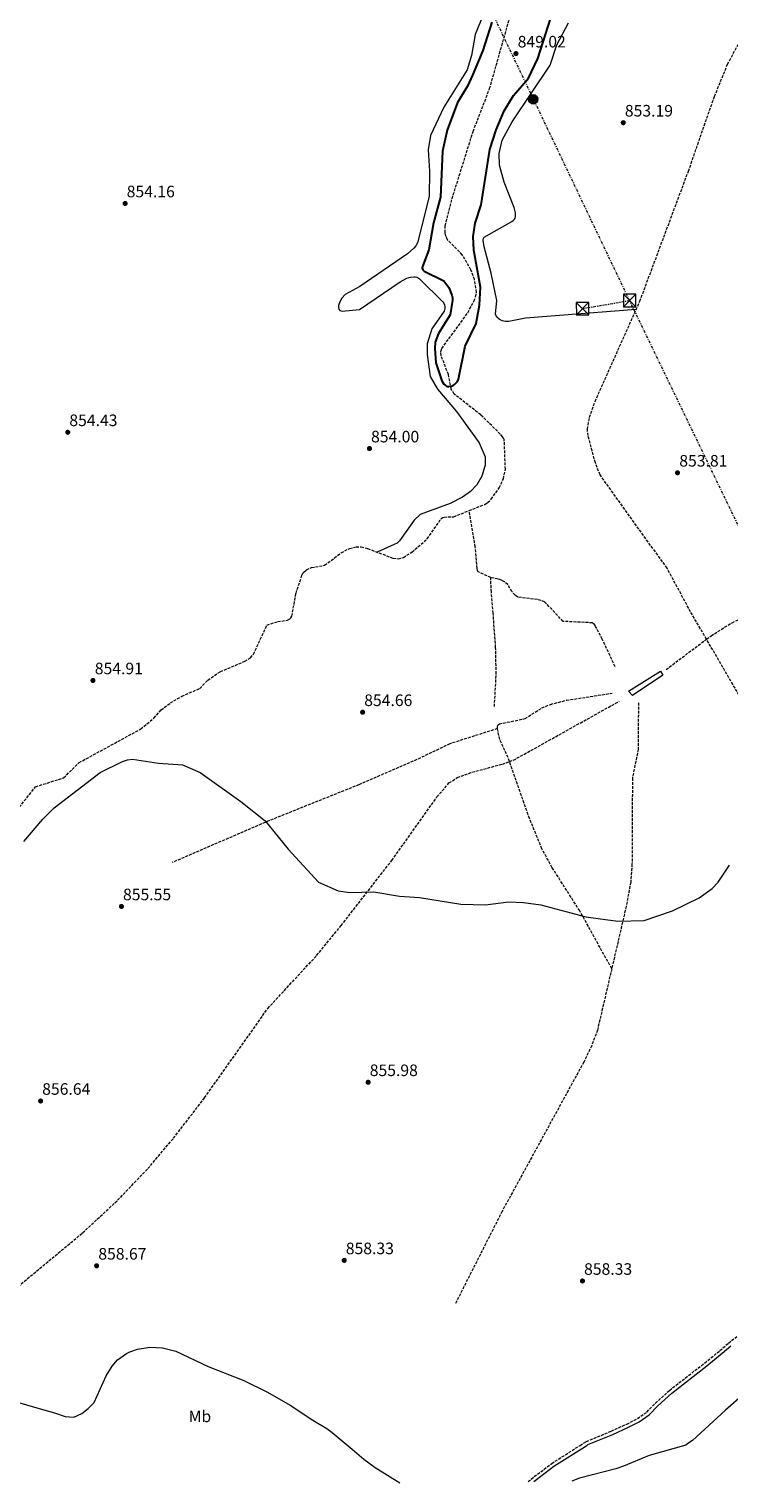
# Model space of a CAD drawing. Units: metres. Extents: x 566404 to 569832, y 4740319 to 4742666.
# Drawn here: x 568655 to 569079, y 4740343 to 4741224 of the extents above; entities that cross this region are included whole.
import ezdxf
from ezdxf.enums import TextEntityAlignment as Align

# ---------------------------------------------------------------- set-up
doc = ezdxf.new("R2010")
doc.units = ezdxf.units.M
doc.header["$MEASUREMENT"] = 0
doc.linetypes.add('DGN Style 3', pattern=[2.435890702152634, 1.739921930109024, -0.6959687720436097])
doc.linetypes.add('DGN Style 7', pattern=[3.4798438602180486, 1.565929737098122, -0.6959687720436097, 0.5219765790327072, -0.6959687720436097])
for name, color, linetype, lineweight in [('Abrevadero recinto', 4, 'Continuous', 0), ('Balsa-alberca', 142, 'Continuous', 0), ('Cota de punto acotado terreno', 7, 'Continuous', 0), ('Curva de nivel directora', 30, 'Continuous', 30), ('Curva de nivel intermedia', 30, 'Continuous', 0), ('Etiqueta de uso rústico', 92, 'Continuous', 0), ('Línea de cambio de uso (parcela vista)', 92, 'Continuous', 0), ('Línea eléctrica', 6, 'DGN Style 7', 0), ('Margen derecho', 7, 'Continuous', 0), ('Poste tendido eléctrico', 7, 'Continuous', 0), ('Punto acotado terreno (símbolo)', 7, 'Continuous', 0), ('Senda', 7, 'DGN Style 3', 0), ('Torre eléctrica', 7, 'Continuous', 0), ('Transformador', 7, 'Continuous', 0), ('Vaguada', 142, 'DGN Style 3', 13)]:
    doc.layers.add(name, color=color, linetype=linetype, lineweight=lineweight)
doc.styles.add('Style-Arial', font='arial.ttf')

# ---------------------------------------------------------------- blocks, each defined once
blk = doc.blocks.new('5PATER')
at = {"layer": 'Balsa-alberca', "linetype": 'Continuous', "lineweight": 0}
h = blk.add_hatch(color=51, dxfattribs=at)
edge = h.paths.add_edge_path()
edge.add_ellipse((0, 0), major_axis=(-0.1095731443231308, -0.1110710700762829), ratio=0.9994222409660317, start_angle=0, end_angle=360)
blk = doc.blocks.new('5TME')
at = {"layer": 'Transformador', "color": 7, "linetype": 'Continuous', "lineweight": 0}
for p, q in [((-0.375, 0.375), (0.375, -0.375)), ((0.3723, 0.3776), (-0.3716, -0.3784))]:
    blk.add_line(p, q, dxfattribs=at)
at = {"layer": 'Transformador', "color": 7, "linetype": 'Continuous', "lineweight": 0, "flags": 128}
blk.add_lwpolyline([(-0.375, -0.375), (0.375, -0.375), (0.375, 0.375), (-0.375, 0.375), (-0.3716, -0.3784)], dxfattribs=at)
blk = doc.blocks.new('5PELE')
at = {"layer": 'Transformador', "linetype": 'Continuous', "lineweight": 0}
h = blk.add_hatch(color=9, dxfattribs=at)
edge = h.paths.add_edge_path()
edge.add_arc((-2.000000476837158e-05, 0), 0.2850000000000001, 0, 360)
at = {"layer": 'Transformador', "color": 252, "linetype": 'Continuous', "lineweight": 0}
blk.add_circle((-2.000000476837158e-05, 0), 0.2850000000000001, dxfattribs=at)

msp = doc.modelspace()

# ---------------------------------------------------------------- linework, layer by layer
at = {"layer": 'Abrevadero recinto', "color": 4, "linetype": 'Continuous', "lineweight": 0}
msp.add_polyline3d([(569018.3099999996, 4740822.59, 854.1499999999943), (569037.5899999999, 4740834.67, 854.2400000000052), (569039.0300000003, 4740832.369999999, 854.3399999999965), (569020.6200000001, 4740820, 854.2899999999937)], close=True, dxfattribs=at)
at = {"layer": 'Curva de nivel directora', "color": 30, "linetype": 'Continuous', "lineweight": 30, "elevation": 850.0000000000002, "flags": 128}
msp.add_lwpolyline([(568935.6000000001, 4741227.87), (568930.0199999989, 4741210.680000002), (568923.8399999986, 4741195.630000002), (568920.7999999986, 4741188.970000001), (568914.7599999993, 4741179.130000002), (568908.36, 4741162.37), (568905.6799999999, 4741149.710000002), (568904.4100000004, 4741121.84), (568900.0999999987, 4741106.230000001), (568897.26, 4741089.87), (568893.449999999, 4741079.840000001), (568893.4099999988, 4741078.720000001), (568893.7999999999, 4741077.750000001), (568894.5599999998, 4741077.050000001), (568906.4600000001, 4741071.140000002), (568909.3799999993, 4741067.140000001), (568911.3099999981, 4741062.430000001), (568911.6799999991, 4741060.87), (568911.7399999995, 4741059.370000001), (568910.3400000003, 4741050.630000001), (568903.1799999988, 4741039.180000001), (568901.1799999983, 4741033.9), (568900.919999999, 4741030.240000002), (568901.5499999993, 4741021.480000002), (568905.139999999, 4741010.600000001), (568906.5299999993, 4741008.630000002), (568907.2299999989, 4741007.880000001), (568908.2500000005, 4741007.199999999), (568909.4199999993, 4741007.09), (568910.7899999997, 4741007.250000001), (568912.1100000006, 4741007.720000003), (568912.9599999998, 4741008.340000002), (568914.719999999, 4741010.17), (568915.3899999995, 4741011.58), (568919.4399999997, 4741031.510000002), (568925.9699999987, 4741045.270000001), (568928.11, 4741056.34), (568928.6599999998, 4741067.230000002), (568924.519999998, 4741089.619999999), (568924.1899999996, 4741097.970000003), (568925.4000000008, 4741106.000000001), (568928.9900000006, 4741117.11), (568934.3599999995, 4741150.720000001), (568938.1199999991, 4741162.590000002), (568942.889999999, 4741174.08), (568948.6800000003, 4741183.32), (568957.6199999988, 4741193.890000001), (568963.4399999992, 4741205.740000002), (568971.1900000009, 4741230.34)], dxfattribs=at)
at = {"layer": 'Curva de nivel intermedia', "color": 30, "linetype": 'Continuous', "lineweight": 0, "flags": 128}
for points, elevation in [([(568651.9900000013, 4740731.57), (568663.4800000002, 4740745.109999998), (568670.4800000007, 4740751.970000001), (568698.2800000019, 4740773.359999999), (568711.8400000005, 4740780.009999999), (568714.8200000001, 4740781.029999998), (568717.9000000001, 4740781.48), (568733.6400000004, 4740778.930000001), (568748.16, 4740777.890000001), (568758.850000001, 4740773.25), (568783.4300000012, 4740755.75), (568798.1200000008, 4740744.05), (568812.0599999994, 4740726.900000001), (568830.5100000007, 4740707.019999999), (568842.3799999995, 4740701.699999999), (568849.55, 4740700.579999999), (568864.0099999994, 4740701.009999999), (568879.5900000009, 4740698.519999999), (568891.7100000001, 4740697.59), (568916.7199999995, 4740693.51), (568931.5800000012, 4740693.230000001), (568945.6400000005, 4740695.01), (568954.730000001, 4740694.67), (568965.2600000009, 4740693.109999999), (568992.3700000015, 4740685.970000001)], 855.0000000000002), ([(568992.3700000015, 4740685.970000001), (569011.8700000012, 4740683.330000001), (569027.8500000006, 4740683.8), (569044.9400000006, 4740689.59), (569061.1800000014, 4740697.52), (569068.9900000012, 4740703.029999999), (569072.620000001, 4740706.9), (569079.4699999997, 4740717.189999999)], 855.0000000000002), ([(568635.9600000007, 4740395.390000001), (568671.2100000016, 4740385.390000001), (568677.1300000004, 4740383.230000001), (568682.4099999999, 4740382.989999999), (568687.0900000003, 4740385.07), (568691.0500000011, 4740388.189999999), (568694.6100000017, 4740391.7), (568701.8100000012, 4740408.029999998), (568705.4500000002, 4740413.869999998), (568708.7900000018, 4740417.569999999), (568714.1800000007, 4740421.48), (568716.2500000006, 4740422.51), (568720.9700000013, 4740424.17), (568728.2800000003, 4740425.220000001), (568736.0099999995, 4740424.800000001), (568744.0400000005, 4740422.829999999), (568763.7800000017, 4740413.679999999), (568785.310000001, 4740405.07), (568799.7100000001, 4740398.01), (568813.290000001, 4740390.109999998), (568827.0100000005, 4740381.149999999), (568835.5700000012, 4740375.949999998), (568838.7699999998, 4740373.630000001), (568850.9000000001, 4740363.439999999), (568857.9299999997, 4740357.550000001), (568864.8099999996, 4740352.350000001), (568879.8600000013, 4740343.08)], 859.9999999999999), ([(569088.6100000016, 4740397.140000001), (569076.9700000008, 4740387.140000001), (569057.070000001, 4740368.800000001), (569054.190000002, 4740366.869999999), (569052.9300000013, 4740366.02), (569030.8500000001, 4740359.699999998), (569015.2700000008, 4740353.199999999), (569010.5200000011, 4740351.659999999), (568988.5100000012, 4740345.99), (568983.9300000013, 4740344.109999998)], 859.9999999999999)]:
    msp.add_lwpolyline(points, dxfattribs=dict(at, elevation=elevation))
at = {"layer": 'Línea de cambio de uso (parcela vista)', "color": 92, "linetype": 'Continuous', "lineweight": 0}
for points in [[(568936.8799999999, 4741248.550000001, 851.5599999999978), (568925.5, 4741220.24, 851.9199999999984), (568923.1299999999, 4741207.560000001, 851.7400000000052), (568920.5599999996, 4741198.930000001, 851.779999999999), (568906.4199999999, 4741176.26, 851.8099999999978), (568898.4100000003, 4741159.109999999, 852.029999999999), (568896.8700000001, 4741150.42, 852.0700000000071), (568897.7800000003, 4741137.449999999, 852.2299999999959), (568897.6200000001, 4741122.279999999, 852.2700000000042), (568890.3899999997, 4741094.08, 852.3399999999965), (568889.4500000002, 4741092.369999999, 852.3300000000017), (568888.2199999997, 4741090.84, 852.3300000000017), (568884.3300000001, 4741087.560000001, 852.3200000000071), (568855.5700000003, 4741067.76, 853.1100000000006), (568846.7599999999, 4741062.83, 853.5), (568844.6799999997, 4741060.609999999, 853.6100000000006), (568843.4400000004, 4741058.42, 853.6900000000023), (568842.7199999997, 4741056.210000001, 853.7100000000064), (568842.6299999999, 4741054.980000001, 853.7100000000064), (568842.8200000003, 4741053.9, 853.6999999999971), (568843.3899999997, 4741053.17, 853.6900000000023), (568844.7599999999, 4741052.810000001, 853.6699999999984), (568855.4500000002, 4741053.699999999, 853.5099999999949), (568879.9000000004, 4741070.550000001, 852.7299999999959), (568884.1100000005, 4741072.710000001, 852.550000000003), (568886.2199999997, 4741073.390000001, 852.4499999999971), (568888.2300000004, 4741073.640000001, 852.3699999999953), (568889.1699999999, 4741073.560000001, 852.3300000000017), (568890.0700000003, 4741073.33, 852.300000000003), (568890.9000000004, 4741072.939999999, 852.2700000000042), (568891.6600000003, 4741072.369999999, 852.2400000000052), (568905.9100000003, 4741058.33, 852.3399999999965), (568906.5099999999, 4741057.51, 852.3500000000058), (568906.9199999999, 4741056.52, 852.3600000000006), (568907.1299999999, 4741055.460000001, 852.3699999999953), (568907.1399999997, 4741054.41, 852.3800000000047), (568906.7100000001, 4741052.75, 852.3999999999943), (568899.1600000003, 4741042.029999999, 853.1300000000047), (568896.2800000003, 4741033.060000001, 853.1999999999971), (568896.3799999999, 4741026.430000001, 853.0599999999978), (568898.0700000003, 4741013.09, 853.050000000003), (568902.5599999996, 4741005.59, 853.0399999999937), (568914.1299999999, 4740991.92, 852.9100000000036), (568927.9100000003, 4740972.92, 852.5899999999965), (568931.4199999999, 4740964.550000001, 852.6999999999971), (568931.4199999999, 4740959.5, 852.9499999999971), (568929.4299999997, 4740952.869999999, 852.9799999999959), (568926.4400000004, 4740947.619999999, 852.9900000000052), (568922.6399999997, 4740943.58, 852.9799999999959), (568917.6600000003, 4740940.060000001, 852.9700000000012), (568910.3200000003, 4740936.310000001, 852.9600000000064), (568892.1100000005, 4740929.609999999, 853.0800000000017), (568888.54, 4740926.199999999, 852.9600000000064), (568879.6699999999, 4740913.560000001, 852.300000000003), (568878.1500000004, 4740912.33, 852.2599999999949), (568876.4500000002, 4740911.359999999, 852.2400000000052), (568866.0800000001, 4740906.779999999, 852.2400000000052)], [(569022.9000000004, 4741053.710000001, 853.0899999999965), (568955.8799999999, 4741048.460000001, 853.7100000000064), (568945.8499999996, 4741046.42, 853.6399999999995), (568943.8499999996, 4741046.439999999, 853.6300000000047), (568941.8600000005, 4741046.880000001, 853.6100000000006), (568939.8799999999, 4741047.890000001, 853.5899999999965), (568938.5700000003, 4741049.039999999, 853.5700000000071), (568938.0499999998, 4741049.92, 853.5599999999978), (568937.7800000003, 4741050.859999999, 853.550000000003), (568938.4699999997, 4741059.140000001, 853.4600000000064), (568935.0700000003, 4741075.75, 853.4700000000012), (568930.7999999998, 4741091.710000001, 853.5), (568930.2300000004, 4741095.75, 853.4600000000064), (568930.3700000001, 4741096.75, 853.4600000000064), (568930.8499999996, 4741097.49, 853.4600000000064), (568947.6100000005, 4741107.050000001, 853.5800000000017), (568948.4000000004, 4741107.59, 853.5800000000017), (568949.1100000005, 4741108.26, 853.5800000000017), (568949.5800000001, 4741109.100000001, 853.5800000000017), (568949.8300000001, 4741110.060000001, 853.5800000000017), (568949.8200000003, 4741112.220000001, 853.5800000000017), (568949, 4741115.58, 853.5800000000017), (568943.0499999998, 4741130.810000001, 853.6100000000006), (568940.1699999999, 4741141.230000001, 853.6199999999953), (568939.9600000001, 4741148.230000001, 853.5800000000017), (568941.79, 4741156.25, 853.4900000000052), (568947.9000000004, 4741167.359999999, 853.4600000000064), (568970.8799999999, 4741201.65, 853.6000000000058), (568974.8899999997, 4741214.08, 853.5599999999978), (568981.8799999999, 4741227.359999999, 853.6000000000058)]]:
    msp.add_polyline3d(points, dxfattribs=at)
at = {"layer": 'Línea eléctrica', "color": 6, "linetype": 'DGN Style 7', "lineweight": 0, "extrusion": (0.004469221196850809, 0.0007503994586263837, 0.9999897314285513), "elevation": 6953.951293246284, "flags": 128}
msp.add_lwpolyline([(569009.5440522808, 4741055.106601421), (568981.2537538141, 4741050.356600083)], dxfattribs=at)
at = {"layer": 'Línea eléctrica', "color": 6, "linetype": 'DGN Style 7', "lineweight": 0}
for points in [[(569019.0399999998, 4741058.99, 853.1999999999971), (568960.6299999979, 4741181.429999999, 853.4799999999959), (568893.3199999998, 4741322.46, 852.9400000000023), (568828.9600000001, 4741456.359999998, 852.029999999999), (568766.6600000011, 4741585.82, 851.9900000000052), (568697.3399999992, 4741730.3, 861.5), (568631.1499999987, 4741870.890000001, 884.8500000000058), (568579.9699999999, 4741977.740000002, 887.9100000000036), (568508.9299999991, 4742121.45, 886.25), (568414.3599999986, 4742317.130000001, 890.8899999999995), (568353.9499999983, 4742443.24, 900.3600000000006), (568291.0900000005, 4742572.029999999, 873.679999999993), (568253.9499999986, 4742650.52, 866.8500000000058)], [(569359.760000002, 4740347.82, 874.4700000000012), (569336.3500000006, 4740397.000000001, 868.4700000000012), (569274.6000000016, 4740526.619999999, 859), (569212.8500000024, 4740656.800000001, 856.5399999999937), (569151.6599999998, 4740787.939999999, 855.2200000000012), (569087.4600000009, 4740917.34, 853.9499999999971), (569019.0399999998, 4741058.99, 853.1999999999971)]]:
    msp.add_polyline3d(points, dxfattribs=at)
at = {"layer": 'Margen derecho', "color": 7, "linetype": 'Continuous', "lineweight": 0}
msp.add_polyline3d([(568960.9699999995, 4740343.880000004, 858.8200000000071), (568962.5799999987, 4740345.210000004, 858.7700000000042), (568973.0399999993, 4740353.130000002, 858.7100000000065), (568993.0699999988, 4740365.840000001, 858.5899999999967), (568993.7199999993, 4740366.260000002, 858.5899999999967), (569008.7499999986, 4740372.439999999, 858.8300000000017), (569018.19, 4740376.800000003, 858.8899999999995), (569024.8399999996, 4740380.170000001, 858.8300000000017), (569030.8199999988, 4740384.370000001, 858.9900000000055), (569036.1099999994, 4740389.829999999, 858.9100000000036), (569044.4800000002, 4740397.490000002, 858.7899999999937), (569065.7500000001, 4740414.010000002, 858.529999999999), (569075.0899999988, 4740421.57, 858.2299999999959), (569080.1999999983, 4740426.130000001, 858.0099999999949)], dxfattribs=at)
at = {"layer": 'Senda', "color": 7, "linetype": 'DGN Style 3', "lineweight": 0, "extrusion": (-0.008463515590586772, -0.006341422658900181, 0.9999440760675115), "elevation": -34025.4684623947, "flags": 128}
msp.add_lwpolyline([(569027.8789104046, 4740715.271793446), (569052.3895658227, 4740733.635761892)], dxfattribs=at)
at = {"layer": 'Senda', "color": 7, "linetype": 'DGN Style 3', "lineweight": 0, "extrusion": (-0.005163059678645442, 0.006710087663181254, 0.9999641581268337), "elevation": 29728.09743277957, "flags": 128}
msp.add_lwpolyline([(568943.071967911, 4740687.304863584), (568946.1787124007, 4740688.458465727), (569009.4083342727, 4740723.699259097)], dxfattribs=at)
at = {"layer": 'Senda', "color": 7, "linetype": 'DGN Style 3', "lineweight": 0, "extrusion": (-0.0006499135485917784, 0.005926694139089316, 0.9999822257965195), "elevation": 28581.45448764334, "flags": 128}
msp.add_lwpolyline([(568946.6781843338, 4740693.923718583), (568946.0449193878, 4740695.737334546), (568940.7848750069, 4740707.197527881), (568939.334849311, 4740713.787643623)], dxfattribs=at)
at = {"layer": 'Senda', "color": 7, "linetype": 'DGN Style 3', "lineweight": 0}
for points in [[(569065.5387918785, 4740854.083599203, 854.1554999999937), (569055.8999999975, 4740870.630000002, 853.9999999999999), (569041.6599999993, 4740897.050000002, 853.8800000000049), (569001.0500000007, 4740953.540000002, 853.9499999999972), (568998.23, 4740960.980000001, 853.9700000000014), (568993.7699999984, 4740977.359999999, 853.8899999999995), (568993.3799999994, 4740981.26, 853.8600000000006), (568994.7399999985, 4740988.540000002, 853.800000000003), (568998.0199999998, 4740998.010000001, 853.7400000000055), (569025.1799999994, 4741058.820000002, 853.2100000000064), (569054.5699999998, 4741137.480000001, 853.1499999999943), (569070.3999999971, 4741182.800000002, 853.1199999999953), (569078.3000000007, 4741202.279999999, 853.1100000000008), (569102.3412032154, 4741247.314216807, 853.0999000000012)], [(569065.5387918785, 4740854.083599203, 854.6339000000008), (569068.2699999993, 4740856.130000004, 854.6699999999984), (569081.0199999987, 4740864.09, 854.6900000000024), (569093.48, 4740869.91, 854.679999999993), (569125.1499999979, 4740881.15, 854.600000000006), (569168.7600000007, 4740892.130000004, 854.6600000000036), (569187.9899999978, 4740897.640000002, 855.1100000000008), (569225.6599999995, 4740911.230000002, 855.0200000000042), (569257.3241767787, 4740920.8594668, 855.0454000000028)], [(569249.8099999984, 4740516.180000001, 858.6100000000008), (569259.3199999991, 4740536.440000001, 858.5800000000017), (569260.7299999995, 4740543.380000002, 858.8200000000071), (569260.829999998, 4740550.520000001, 859.0099999999949), (569259.5899999995, 4740560.120000001, 858.850000000006), (569257.1099999985, 4740568.82, 858.6499999999943), (569244.9299999991, 4740593.109999999, 858.029999999999), (569230.6399999994, 4740616.920000001, 857.3800000000049), (569201.98, 4740658.779999999, 856.4900000000055), (569184.6900000009, 4740689.250000002, 856.1799999999931), (569176.9100000003, 4740701.180000001, 856.0599999999978), (569163.6499999989, 4740717.439999999, 855.8899999999995), (569131.1600000005, 4740752.830000001, 855.5), (569114.3200000006, 4740773.090000001, 855.0700000000071), (569106.1199999999, 4740784.420000001, 854.8099999999978), (569065.5387918785, 4740854.083599203, 854.1554999999937)], [(568938.8999999971, 4740799.92, 853.9600000000064), (568939.0100000009, 4740801.490000002, 853.9600000000064), (568939.3500000007, 4740802.26, 853.9700000000014), (568940.0599999992, 4740802.790000002, 854.0099999999949), (568955.6799999987, 4740805.960000002, 854.2100000000067), (568965.8299999987, 4740812.48, 854.2400000000052), (568971.0299999999, 4740814.609999999, 854.2400000000052), (568980.7100000004, 4740817.119999999, 854.2299999999962), (569008.3599999996, 4740821.380000002, 854.1399999999995)], [(569024.2899999976, 4740815.630000001, 854.529999999999), (569024.1299999988, 4740787.350000001, 854.550000000003), (569020.6599999999, 4740769.990000002, 854.4900000000052), (569020.4099999996, 4740718.040000001, 854.6600000000036), (569019.6099999994, 4740707.07, 854.7299999999959), (569016.9099999992, 4740692.28, 854.800000000003), (569008.1299999994, 4740654.52, 855.529999999999)], [(568938.8999999971, 4740799.92, 853.9600000000064), (568909.9800000004, 4740790.670000001, 854.6499999999943), (568890.0899999995, 4740781.170000001, 854.5599999999978), (568855.0100000006, 4740765.949999999, 854.3899999999995), (568800.5100000001, 4740744.120000001, 854.8699999999953), (568741.9200000016, 4740718.83, 854.9100000000036)], [(568523.8199999994, 4740359.07, 860), (568546.1499999989, 4740376.57, 859.3999999999943), (568574.3000000009, 4740396.440000001, 859.5700000000071), (568598.9799999995, 4740420.33, 858.2899999999937), (568641.0199999989, 4740455.790000001, 858.7200000000012), (568687.6200000001, 4740494.520000001, 858.1600000000036), (568708.8599999989, 4740514.260000002, 857.7299999999962), (568727.1400000004, 4740533.430000001, 857.3399999999965), (568742.649999998, 4740551.800000002, 856.9900000000052), (568761.5399999976, 4740576.350000001, 856.529999999999), (568799.8099999983, 4740630.470000001, 856.029999999999), (568829.3999999977, 4740662.51, 855.6900000000023), (568844.2199999992, 4740680.600000001, 855.5099999999949), (568874.8900000004, 4740720.090000001, 855.0899999999967), (568902.230000001, 4740758.52, 854.5), (568909.5500000012, 4740767, 854.529999999999), (568914.6099999994, 4740770.220000001, 854.5200000000042), (568923.4400000006, 4740773.550000002, 854.5200000000042), (568941.8899999999, 4740778.439999999, 854.5700000000071), (568946.243256955, 4740780.05642383, 854.5816999999952)], [(569008.1299999994, 4740654.52, 855.529999999999), (568988.7500000005, 4740689.52, 854.8399999999965), (568972.0799999982, 4740715.680000001, 854.5399999999937), (568965.870000001, 4740727.110000002, 854.4600000000065), (568958.3200000006, 4740745.470000001, 854.3200000000071), (568946.243256955, 4740780.05642383, 854.0825000000042)], [(569008.1299999994, 4740654.52, 855.529999999999), (568999.4699999981, 4740617.300000001, 854.6999999999971), (568996.0199999993, 4740607.930000002, 854.6699999999984), (568991.2299999993, 4740598.010000002, 854.6199999999956), (568941.7499999991, 4740507.620000001, 854.8899999999995), (568913.4400000004, 4740451.700000001, 856.25)], [(568957.5300000017, 4740343.850000001, 858.8899999999995), (568961.2399999975, 4740346.9, 858.7700000000042), (568971.8099999977, 4740354.900000002, 858.7100000000065), (568988.9200000003, 4740365.77, 858.6100000000008), (568992.729999999, 4740368.180000002, 858.5899999999967), (569007.8900000004, 4740374.42, 858.8300000000017), (569017.249999999, 4740378.74, 858.8899999999995), (569023.730000001, 4740382.02, 858.8300000000017), (569029.4100000006, 4740386.020000001, 858.9900000000055), (569034.6099999996, 4740391.380000004, 858.9100000000036), (569043.0899999999, 4740399.140000001, 858.7899999999937), (569064.4099999992, 4740415.699999999, 858.529999999999), (569073.6900000018, 4740423.220000001, 858.2299999999959), (569078.8099999981, 4740427.78, 858.0099999999949), (569083.9699999992, 4740431.859999999, 858.050000000003)]]:
    msp.add_polyline3d(points, dxfattribs=at)
at = {"layer": 'Vaguada', "color": 142, "linetype": 'DGN Style 3', "lineweight": 13}
for points in [[(568921.7400000002, 4740931.960000001, 850.3399999999965), (568931.25, 4740935.75, 850.3200000000071), (568932.9400000004, 4740936.779999999, 850.3699999999953), (568935.1100000005, 4740938.83, 850.5399999999937), (568940.0199999996, 4740945.800000001, 850.6999999999971), (568942.4900000002, 4740951.230000001, 850.7299999999959), (568943.7400000002, 4740956.980000001, 850.7200000000012), (568943.04, 4740974.970000001, 850.6199999999953), (568942.6399999997, 4740975.880000001, 850.6199999999953), (568942.0700000003, 4740976.74, 850.6100000000006), (568940.6399999997, 4740978.33, 850.5599999999978), (568928.79, 4740989.92, 850.3399999999965), (568912.7199999997, 4741002.560000001, 850.3699999999953), (568910.9699999997, 4741005.550000001, 850.3399999999965), (568909.1900000004, 4741014.41, 850.1199999999953), (568904.8099999996, 4741025.77, 849.8200000000071), (568904.6799999997, 4741027.850000001, 849.7899999999937), (568904.8200000003, 4741028.859999999, 849.7700000000042), (568905.2800000003, 4741030.130000001, 849.7599999999949), (568920.9199999999, 4741051.84, 849.9600000000064), (568924.7000000002, 4741058.890000001, 850.050000000003), (568925.6699999999, 4741061.310000001, 850.050000000003), (568926.2100000001, 4741064.25, 850.0200000000042), (568925.0099999999, 4741071.859999999, 849.9400000000023), (568922.8600000005, 4741077.810000001, 849.8999999999943), (568917.6100000005, 4741086.970000001, 849.8800000000047), (568908.4000000004, 4741096.300000001, 849.6999999999971), (568907.6399999997, 4741098.33, 849.6999999999971), (568907.2699999996, 4741100.289999999, 849.6900000000023), (568907.2599999999, 4741104.33, 849.6999999999971), (568912.1299999999, 4741123.130000001, 849.8099999999978), (568924.1799999997, 4741161.65, 849.5399999999937), (568934.1900000004, 4741187.560000001, 849.3899999999995), (568945.9800000004, 4741229.17, 849.0399999999937)], [(568641.7100000001, 4740742.730000001, 853.800000000003), (568659.1600000003, 4740764.76, 853.7299999999959), (568676.1600000003, 4740770.119999999, 853.6600000000036), (568685.5300000003, 4740779.33, 853.550000000003), (568722.8799999999, 4740799.699999999, 852.8099999999978), (568730.79, 4740806.279999999, 852.7599999999949), (568735.1399999997, 4740811.289999999, 852.6300000000047), (568740.79, 4740815.439999999, 852.4100000000036), (568747.8099999996, 4740819.57, 852.1999999999971), (568758.6399999997, 4740824.27, 852.1600000000036), (568763.5, 4740829.310000001, 852.179999999993), (568771.0700000003, 4740834.449999999, 852.179999999993), (568785.9100000003, 4740840.680000001, 852.1199999999953), (568789.3099999996, 4740842.789999999, 852.1199999999953), (568791.2100000001, 4740845.060000001, 852.1199999999953), (568799.2800000003, 4740862.59, 852.1100000000006), (568805.8300000001, 4740864.789999999, 851.9600000000064), (568811.8200000003, 4740865.539999999, 851.8899999999995), (568813.0800000001, 4740866.34, 851.8899999999995), (568813.8300000001, 4740867.119999999, 851.8899999999995), (568814.4100000003, 4740867.980000001, 851.8899999999995), (568816.9100000003, 4740881.930000001, 851.8699999999953), (568820.5999999996, 4740893.100000001, 851.2899999999937), (568821.04, 4740893.980000001, 851.2899999999937), (568821.6500000004, 4740894.77, 851.2899999999937), (568823.2599999999, 4740896.07, 851.2899999999937), (568826.2999999998, 4740897.52, 851.2899999999937), (568834.2400000002, 4740898.84, 851.2899999999937), (568844.25, 4740906.4, 851.2700000000042), (568849.4100000003, 4740909.050000001, 851.2599999999949), (568853.25, 4740910.029999999, 851.25), (568856.3300000001, 4740909.930000001, 851.25), (568860.2800000003, 4740908.980000001, 851.25), (568875.7400000002, 4740903.109999999, 851.1600000000036), (568878.7199999997, 4740902.810000001, 851.1100000000006), (568881.9600000001, 4740903.59, 851.1000000000058), (568887.0800000001, 4740906.83, 851.1000000000058), (568896.4400000004, 4740914.82, 851.0599999999978), (568904.9199999999, 4740927.180000001, 850.529999999999), (568905.75, 4740927.75, 850.4900000000052), (568906.6799999997, 4740928.050000001, 850.4600000000064), (568912.4600000001, 4740928.27, 850.3600000000006), (568921.7400000002, 4740931.960000001, 850.3399999999965)], [(568934.8300000001, 4740891.42, 851.1600000000036), (568927.3099999996, 4740894.859999999, 851.029999999999), (568926.79, 4740895.65, 851.0200000000042), (568926.5499999998, 4740896.980000001, 851.0200000000042), (568925.4800000004, 4740910.08, 851.2100000000064), (568921.7400000002, 4740931.960000001, 850.3399999999965)], [(568937.0800000001, 4740813.25, 854.0599999999978), (568938.1699999999, 4740833.08, 853.6999999999971), (568937.8200000003, 4740849.08, 854.029999999999), (568936.3300000001, 4740869.77, 853.2100000000064), (568935.2100000001, 4740882.57, 851.0700000000071), (568934.8300000001, 4740891.42, 851.1600000000036)], [(569010.2300000004, 4740837.390000001, 853.3600000000006), (569002.4199999999, 4740854.07, 852.929999999993), (568998.3799999999, 4740861.869999999, 853.179999999993), (568997.8300000001, 4740862.710000001, 853.1699999999984), (568997.1500000004, 4740863.449999999, 853.1499999999943), (568996.4299999997, 4740863.99, 853.1300000000047), (568978.6600000003, 4740864.890000001, 852.679999999993), (568967.4600000001, 4740876.730000001, 852.3099999999978), (568963.0899999999, 4740878.100000001, 852.2299999999959), (568951.2999999998, 4740879.58, 851.4799999999959), (568949.6900000004, 4740880.75, 851.429999999993), (568947.7199999997, 4740882.880000001, 851.4100000000036), (568945.1799999997, 4740887.189999999, 851.4700000000012), (568943.1600000003, 4740888.91, 851.4799999999959), (568941.4000000004, 4740889.850000001, 851.4600000000064), (568939.2999999998, 4740890.49, 851.3899999999995), (568934.8300000001, 4740891.42, 851.1600000000036)]]:
    msp.add_polyline3d(points, dxfattribs=at)

# ---------------------------------------------------------------- block references
at = {"layer": 'Poste tendido eléctrico', "color": 7, "linetype": 'Continuous', "lineweight": 0, "xscale": 10, "yscale": 10, "zscale": 10}
msp.add_blockref('5PELE', (568960.5599999985, 4741181.050000001, 853.4700000000012), dxfattribs=at)
at = {"layer": 'Punto acotado terreno (símbolo)', "color": 7, "linetype": 'Continuous', "lineweight": 0, "xscale": 10, "yscale": 10, "zscale": 10}
for p in [(568950.1199999999, 4741208.730000001, 849.0200000000042), (569015.1299999978, 4741166.890000002, 853.1900000000028), (568713.3799999984, 4741117.970000001, 854.1600000000036), (568678.6399999993, 4740979.4, 854.429999999993), (568861.3799999986, 4740969.53, 854.0000000000005), (569047.9600000003, 4740954.890000002, 853.8099999999978), (568693.9099999999, 4740829.100000001, 854.910000000004), (568857.2500000002, 4740809.850000001, 854.660000000004), (568711.1499999977, 4740692.230000001, 855.5500000000034), (568860.5899999996, 4740585.730000001, 855.9799999999959), (568662.1999999994, 4740574.41, 856.6399999999995), (568846.0900000001, 4740477.87, 858.3300000000023), (568696.1299999994, 4740474.590000002, 858.6699999999984), (568990.409999999, 4740465.380000004, 858.3300000000023)]:
    msp.add_blockref('5PATER', p, dxfattribs=at)
at = {"layer": 'Torre eléctrica', "color": 7, "linetype": 'Continuous', "lineweight": 0, "xscale": 10, "yscale": 10, "zscale": 10}
for p in [(568990.4200000028, 4741054.290000002, 853.3300000000017), (569019.0599999977, 4741059.210000002, 853.2100000000064)]:
    msp.add_blockref('5TME', p, dxfattribs=at)

# ---------------------------------------------------------------- texts
at = {"layer": 'Cota de punto acotado terreno', "color": 7, "linetype": 'Continuous', "lineweight": 0, "style": 'Style-Arial'}
for s, p in [('849.02', (568951.1599999997, 4741212.480000001, 849.0200000000042)), ('853.19', (569016.0899999995, 4741170.640000001, 853.1900000000023)), ('854.16', (568714.3400000001, 4741121.720000001, 854.1600000000036)), ('854.43', (568679.6000000008, 4740983.15, 854.429999999993)), ('854.00', (568862.3500000014, 4740973.28, 854)), ('853.81', (569049.0599999983, 4740958.640000001, 853.8099999999978)), ('854.91', (568695.0100000025, 4740832.850000001, 854.9100000000036)), ('854.66', (568858.2100000018, 4740813.599999999, 854.6600000000036)), ('855.55', (568712.1099999994, 4740695.980000001, 855.550000000003)), ('855.98', (568861.5500000012, 4740589.480000001, 855.9799999999959)), ('856.64', (568663.160000001, 4740578.16, 856.6399999999995)), ('858.33', (568847.0500000016, 4740481.619999998, 858.3300000000017)), ('858.67', (568697.1600000004, 4740478.34, 858.6699999999984)), ('858.33', (568991.3700000005, 4740469.13, 858.3300000000017))]:
    msp.add_text(s, height=7.000000000000002, dxfattribs=at).set_placement(p)
at = {"layer": 'Etiqueta de uso rústico', "color": 92, "linetype": 'Continuous', "lineweight": 0, "style": 'Style-Arial'}
msp.add_text('Mb', height=7.000000000000002, dxfattribs=at).set_placement((568758.7002462427, 4740383.380010001, 860.2200000000012), align=Align.MIDDLE_CENTER)

doc.saveas('drawing.dxf')
